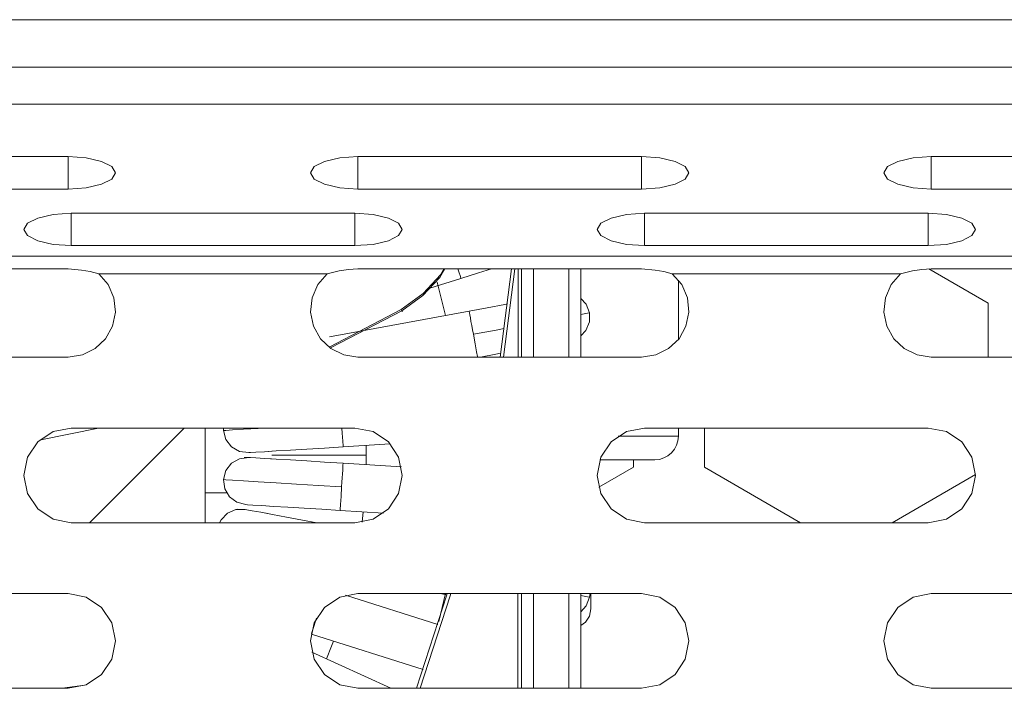
# Model space of a CAD drawing. Units: millimetres. Extents: x 54 to 594, y -420 to -54.
# Drawn here: x 253 to 258, y -213 to -210 of the extents above; entities that cross this region are included whole.
import ezdxf

# ---------------------------------------------------------------- set-up
doc = ezdxf.new("R2010")
doc.units = ezdxf.units.MM
doc.header["$MEASUREMENT"] = 0
doc.layers.add('Lag 1', color=7, linetype='Continuous', lineweight=0)

msp = doc.modelspace()

# ---------------------------------------------------------------- linework, layer by layer
at = {"layer": 'Lag 1', "color": 250, "lineweight": 18, "true_color": 0x1d1d1b}
for p, q in [((177.12, -209.9575), (286.1201, -209.9575)), ((176.995, -210.4039), (286.2448, -210.4039)), ((253.5066, -210.681), (253.5066, -210.852)), ((255.0377, -210.681), (255.0377, -210.852)), ((256.5377, -210.681), (256.5377, -210.852)), ((258.0688, -210.681), (258.0688, -210.852)), ((253.5222, -210.9803), (253.5222, -211.1512)), ((255.0222, -210.9803), (255.0222, -211.1512)), ((256.5533, -210.9803), (256.5533, -211.1512)), ((258.0533, -210.9803), (258.0533, -211.1512)), ((176.995, -211.2061), (286.2448, -211.2061)), ((253.6691, -211.3), (254.8753, -211.3)), ((255.8684, -211.2737), (255.8078, -211.7402)), ((255.8845, -211.74), (255.8848, -211.2736)), ((255.966, -211.2737), (255.966, -211.7402)), ((256.1534, -211.74), (256.1534, -211.2736)), ((256.7002, -211.3), (257.9064, -211.3)), ((255.5006, -211.5201), (255.4564, -211.3447)), ((255.0822, -212.2576), (255.0816, -212.2071)), ((255.0817, -212.3082), (255.0822, -212.2577)), ((254.3448, -212.4576), (254.2313, -212.4576)), ((255.0602, -212.6121), (255.0666, -212.5576)), ((255.4654, -213.1376), (255.5017, -212.99)), ((255.8828, -213.49), (255.8833, -212.99)), ((255.966, -212.9901), (255.966, -213.4901)), ((256.1534, -213.49), (256.1534, -212.99))]:
    msp.add_line(p, q, dxfattribs=at)
for points in [[(255.5668, -211.2737), (255.5718, -211.2896), (255.58, -211.3152), (255.5827, -211.3245)], [(255.6258, -211.4969), (255.6263, -211.4993), (255.6276, -211.5062), (255.6295, -211.5175), (255.6324, -211.5329), (255.6358, -211.5514), (255.6398, -211.5728), (255.644, -211.5958), (255.6485, -211.6197)], [(256.2631, -211.5059), (256.2512, -211.508), (256.2163, -211.5146), (256.216, -211.5146)], [(255.8114, -211.5896), (255.7686, -211.5976), (255.6484, -211.6198)], [(255.6486, -211.6198), (255.6581, -211.6709), (255.6657, -211.7127), (255.6705, -211.7378), (255.6708, -211.7402)], [(254.5383, -212.115), (254.511, -212.1166), (254.4332, -212.1214), (254.3756, -212.1251), (254.3401, -212.1272), (254.3282, -212.128)], [(254.9536, -212.115), (254.9552, -212.1415), (254.9578, -212.1841), (254.9594, -212.2095), (254.9597, -212.2145)], [(256.7325, -212.1576), (256.6896, -212.1576), (256.5676, -212.1576), (256.4136, -212.1576)], [(254.5822, -212.2576), (254.5917, -212.2576), (254.6203, -212.2576), (254.6663, -212.2576), (254.7288, -212.2576), (254.8044, -212.2576), (254.891, -212.2576), (254.9846, -212.2576), (255.0822, -212.2576)], [(254.9597, -212.3007), (254.9594, -212.3031), (254.9591, -212.3103), (254.9583, -212.3219), (254.9575, -212.3373), (254.9562, -212.3563), (254.9549, -212.3777), (254.9536, -212.4013), (254.952, -212.4256)], [(254.952, -212.4255), (254.8303, -212.4181), (254.7134, -212.4109), (254.6054, -212.4043), (254.511, -212.3985), (254.4335, -212.3937), (254.3758, -212.3903), (254.34, -212.3882), (254.3281, -212.3874)], [(254.952, -212.4255), (254.9489, -212.4774), (254.9462, -212.5197), (254.9446, -212.5453), (254.9444, -212.5504)], [(255.5292, -212.9901), (255.5257, -213.0014), (255.3678, -213.4901)], [(256.2631, -213.0094), (256.2512, -213.0072), (256.2163, -213.0006), (256.216, -213.0006)], [(254.8191, -213.1188), (254.8154, -213.1302), (254.8032, -213.1688), (254.795, -213.1947), (254.7924, -213.2037)], [(254.8727, -213.335), (254.8989, -213.2678), (254.9089, -213.2405)]]:
    msp.add_lwpolyline(points, dxfattribs=at)
for points in [[(286.1199, -210.2076), (286.1199, -210.2076), (177.1201, -210.2076), (177.1201, -210.2076)], [(252.0067, -210.681), (252.0067, -210.681), (253.5066, -210.681), (253.5066, -210.681)], [(255.0377, -210.681), (255.0377, -210.681), (256.5377, -210.681), (256.5377, -210.681)], [(258.0688, -210.681), (258.0688, -210.681), (259.5687, -210.681), (259.5687, -210.681)], [(252.0067, -210.8522), (252.0067, -210.8522), (253.5066, -210.8522), (253.5066, -210.8522)], [(255.0377, -210.8522), (255.0377, -210.8522), (256.5377, -210.8522), (256.5377, -210.8522)], [(258.0688, -210.8522), (258.0688, -210.8522), (259.5687, -210.8522), (259.5687, -210.8522)], [(253.5222, -210.9802), (253.5222, -210.9802), (255.0221, -210.9802), (255.0221, -210.9802)], [(256.5533, -210.9802), (256.5533, -210.9802), (258.0532, -210.9802), (258.0532, -210.9802)], [(253.5222, -211.1514), (253.5222, -211.1514), (255.0221, -211.1514), (255.0221, -211.1514)], [(256.5533, -211.1514), (256.5533, -211.1514), (258.0532, -211.1514), (258.0532, -211.1514)], [(253.5066, -211.2736), (253.5066, -211.2736), (252.0067, -211.2736), (252.0067, -211.2736)], [(256.5377, -211.2736), (256.5377, -211.2736), (255.0377, -211.2736), (255.0377, -211.2736)], [(255.7894, -211.7401), (255.7894, -211.7401), (255.85, -211.2736), (255.85, -211.2736)], [(255.9034, -211.7401), (255.9034, -211.7401), (255.9034, -211.2736), (255.9034, -211.2736)], [(256.2159, -211.2736), (256.2159, -211.2736), (256.2159, -211.7401), (256.2159, -211.7401)], [(258.3699, -211.4557), (258.3699, -211.4557), (258.0561, -211.2744), (258.0561, -211.2744)], [(259.5687, -211.2736), (259.5687, -211.2736), (258.0688, -211.2736), (258.0688, -211.2736)], [(255.4174, -211.3766), (255.4174, -211.3766), (255.5828, -211.3244), (255.5828, -211.3244)], [(256.7324, -211.647), (256.7324, -211.647), (256.7324, -211.3332), (256.7324, -211.3332)], [(258.3699, -211.7401), (258.3699, -211.7401), (258.3699, -211.4557), (258.3699, -211.4557)], [(254.8882, -211.6335), (254.8882, -211.6335), (255.6259, -211.4969), (255.6259, -211.4969)], [(254.8901, -211.6856), (254.8901, -211.6856), (255.2674, -211.4893), (255.2674, -211.4893)], [(255.2711, -211.4956), (255.2711, -211.4956), (254.8964, -211.6901), (254.8964, -211.6901)], [(256.2631, -211.5058), (256.2631, -211.5058), (256.2631, -211.5058), (256.2631, -211.5058)], [(252.0067, -211.7401), (252.0067, -211.7401), (253.5066, -211.7401), (253.5066, -211.7401)], [(255.0377, -211.7401), (255.0377, -211.7401), (256.5377, -211.7401), (256.5377, -211.7401)], [(258.0688, -211.7401), (258.0688, -211.7401), (259.5687, -211.7401), (259.5687, -211.7401)], [(253.6674, -212.115), (253.6674, -212.115), (253.3621, -212.1777), (253.3621, -212.1777)], [(253.5222, -212.115), (253.5222, -212.115), (255.0221, -212.115), (255.0221, -212.115)], [(254.1196, -212.115), (254.1196, -212.115), (253.6198, -212.6151), (253.6198, -212.6151)], [(254.1196, -212.115), (254.1196, -212.115), (253.6198, -212.6151), (253.6198, -212.6151)], [(254.2313, -212.6151), (254.2313, -212.6151), (254.2313, -212.115), (254.2313, -212.115)], [(254.2313, -212.115), (254.2313, -212.115), (254.2313, -212.6151), (254.2313, -212.6151)], [(254.3281, -212.128), (254.3281, -212.128), (254.3281, -212.115), (254.3281, -212.115)], [(256.5533, -212.115), (256.5533, -212.115), (258.0532, -212.115), (258.0532, -212.115)], [(256.7324, -212.1576), (256.7324, -212.1576), (256.7324, -212.115), (256.7324, -212.115)], [(256.87, -212.115), (256.87, -212.115), (256.87, -212.3219), (256.87, -212.3219)], [(254.9597, -212.2145), (254.9597, -212.2145), (255.2092, -212.1992), (255.2092, -212.1992)], [(254.4369, -212.2711), (254.4369, -212.2711), (254.4607, -212.2703), (254.4607, -212.2703)], [(254.4369, -212.2711), (254.4369, -212.2711), (254.4369, -212.2711), (254.4369, -212.2711)], [(254.9597, -212.3008), (254.9597, -212.3008), (255.2679, -212.3195), (255.2679, -212.3195)], [(256.4951, -212.3219), (256.4951, -212.3219), (256.4951, -212.2828), (256.4951, -212.2828)], [(256.3112, -212.4278), (256.3112, -212.4278), (256.4951, -212.3219), (256.4951, -212.3219)], [(256.87, -212.3219), (256.87, -212.3219), (257.378, -212.6151), (257.378, -212.6151)], [(257.8622, -212.6151), (257.8622, -212.6151), (258.3032, -212.3603), (258.3032, -212.3603)], [(254.4033, -212.5437), (254.4033, -212.5437), (254.4422, -212.5447), (254.4422, -212.5447)], [(254.4033, -212.5437), (254.4033, -212.5437), (254.4033, -212.5437), (254.4033, -212.5437)], [(254.9443, -212.5503), (254.9443, -212.5503), (255.1732, -212.5643), (255.1732, -212.5643)], [(253.5222, -212.6151), (253.5222, -212.6151), (255.0221, -212.6151), (255.0221, -212.6151)], [(256.5533, -212.6151), (256.5533, -212.6151), (258.0532, -212.6151), (258.0532, -212.6151)], [(252.0067, -212.99), (252.0067, -212.99), (253.5066, -212.99), (253.5066, -212.99)], [(254.9729, -212.9987), (254.9729, -212.9987), (255.4608, -213.1525), (255.4608, -213.1525)], [(255.0377, -212.99), (255.0377, -212.99), (256.5377, -212.99), (256.5377, -212.99)], [(255.473, -212.99), (255.473, -212.99), (255.5082, -212.9966), (255.5082, -212.9966)], [(255.9034, -213.4901), (255.9034, -213.4901), (255.9034, -212.99), (255.9034, -212.99)], [(256.2159, -212.99), (256.2159, -212.99), (256.2159, -213.4901), (256.2159, -213.4901)], [(256.2631, -213.0095), (256.2631, -213.0095), (256.2631, -213.0095), (256.2631, -213.0095)], [(258.0688, -212.99), (258.0688, -212.99), (259.5687, -212.99), (259.5687, -212.99)], [(254.7922, -213.2038), (254.7922, -213.2038), (255.383, -213.39), (255.383, -213.39)], [(254.7948, -213.2996), (254.7948, -213.2996), (255.2129, -213.4901), (255.2129, -213.4901)], [(252.0067, -213.4901), (252.0067, -213.4901), (253.5066, -213.4901), (253.5066, -213.4901)], [(253.4756, -213.4901), (253.4756, -213.4901), (253.5804, -213.4753), (253.5804, -213.4753)], [(255.0377, -213.4901), (255.0377, -213.4901), (256.5377, -213.4901), (256.5377, -213.4901)], [(258.0688, -213.4901), (258.0688, -213.4901), (259.5687, -213.4901), (259.5687, -213.4901)]]:
    msp.add_open_spline(points, degree=3, dxfattribs=at)
for points, knots in [([(253.5066, -210.8522), (253.5066, -210.8522), (253.6024, -210.8456), (253.6024, -210.8456), (253.6024, -210.8456), (253.6833, -210.827), (253.6833, -210.827), (253.6833, -210.827), (253.7376, -210.7993), (253.7376, -210.7993), (253.7376, -210.7993), (253.7566, -210.7667), (253.7566, -210.7667), (253.7566, -210.7667), (253.7376, -210.7339), (253.7376, -210.7339), (253.7376, -210.7339), (253.6833, -210.7061), (253.6833, -210.7061), (253.6833, -210.7061), (253.6024, -210.6876), (253.6024, -210.6876), (253.6024, -210.6876), (253.5066, -210.681), (253.5066, -210.681)], [0, 0, 0, 0, 1, 1, 1, 2, 2, 2, 3, 3, 3, 4, 4, 4, 5, 5, 5, 6, 6, 6, 7, 7, 7, 8, 8, 8, 8]), ([(255.0377, -210.681), (255.0377, -210.681), (254.942, -210.6876), (254.942, -210.6876), (254.942, -210.6876), (254.861, -210.7061), (254.861, -210.7061), (254.861, -210.7061), (254.8068, -210.7339), (254.8068, -210.7339), (254.8068, -210.7339), (254.7877, -210.7667), (254.7877, -210.7667), (254.7877, -210.7667), (254.8068, -210.7993), (254.8068, -210.7993), (254.8068, -210.7993), (254.861, -210.827), (254.861, -210.827), (254.861, -210.827), (254.942, -210.8456), (254.942, -210.8456), (254.942, -210.8456), (255.0377, -210.8522), (255.0377, -210.8522)], [0, 0, 0, 0, 1, 1, 1, 2, 2, 2, 3, 3, 3, 4, 4, 4, 5, 5, 5, 6, 6, 6, 7, 7, 7, 8, 8, 8, 8]), ([(256.5377, -210.8522), (256.5377, -210.8522), (256.6334, -210.8456), (256.6334, -210.8456), (256.6334, -210.8456), (256.7144, -210.827), (256.7144, -210.827), (256.7144, -210.827), (256.7686, -210.7993), (256.7686, -210.7993), (256.7686, -210.7993), (256.7877, -210.7667), (256.7877, -210.7667), (256.7877, -210.7667), (256.7686, -210.7339), (256.7686, -210.7339), (256.7686, -210.7339), (256.7144, -210.7061), (256.7144, -210.7061), (256.7144, -210.7061), (256.6334, -210.6876), (256.6334, -210.6876), (256.6334, -210.6876), (256.5377, -210.681), (256.5377, -210.681)], [0, 0, 0, 0, 1, 1, 1, 2, 2, 2, 3, 3, 3, 4, 4, 4, 5, 5, 5, 6, 6, 6, 7, 7, 7, 8, 8, 8, 8]), ([(258.0688, -210.681), (258.0688, -210.681), (257.973, -210.6876), (257.973, -210.6876), (257.973, -210.6876), (257.892, -210.7061), (257.892, -210.7061), (257.892, -210.7061), (257.8378, -210.7339), (257.8378, -210.7339), (257.8378, -210.7339), (257.8188, -210.7667), (257.8188, -210.7667), (257.8188, -210.7667), (257.8378, -210.7993), (257.8378, -210.7993), (257.8378, -210.7993), (257.892, -210.827), (257.892, -210.827), (257.892, -210.827), (257.973, -210.8456), (257.973, -210.8456), (257.973, -210.8456), (258.0688, -210.8522), (258.0688, -210.8522)], [0, 0, 0, 0, 1, 1, 1, 2, 2, 2, 3, 3, 3, 4, 4, 4, 5, 5, 5, 6, 6, 6, 7, 7, 7, 8, 8, 8, 8]), ([(253.5222, -210.9802), (253.5222, -210.9802), (253.4264, -210.9868), (253.4264, -210.9868), (253.4264, -210.9868), (253.3455, -211.0054), (253.3455, -211.0054), (253.3455, -211.0054), (253.2912, -211.0331), (253.2912, -211.0331), (253.2912, -211.0331), (253.2722, -211.066), (253.2722, -211.066), (253.2722, -211.066), (253.2912, -211.0985), (253.2912, -211.0985), (253.2912, -211.0985), (253.3455, -211.1263), (253.3455, -211.1263), (253.3455, -211.1263), (253.4264, -211.1448), (253.4264, -211.1448), (253.4264, -211.1448), (253.5222, -211.1514), (253.5222, -211.1514)], [0, 0, 0, 0, 1, 1, 1, 2, 2, 2, 3, 3, 3, 4, 4, 4, 5, 5, 5, 6, 6, 6, 7, 7, 7, 8, 8, 8, 8]), ([(255.0221, -211.1514), (255.0221, -211.1514), (255.1179, -211.1448), (255.1179, -211.1448), (255.1179, -211.1448), (255.1989, -211.1263), (255.1989, -211.1263), (255.1989, -211.1263), (255.2531, -211.0985), (255.2531, -211.0985), (255.2531, -211.0985), (255.2721, -211.066), (255.2721, -211.066), (255.2721, -211.066), (255.2531, -211.0331), (255.2531, -211.0331), (255.2531, -211.0331), (255.1989, -211.0054), (255.1989, -211.0054), (255.1989, -211.0054), (255.1179, -210.9868), (255.1179, -210.9868), (255.1179, -210.9868), (255.0221, -210.9802), (255.0221, -210.9802)], [0, 0, 0, 0, 1, 1, 1, 2, 2, 2, 3, 3, 3, 4, 4, 4, 5, 5, 5, 6, 6, 6, 7, 7, 7, 8, 8, 8, 8]), ([(256.5533, -210.9802), (256.5533, -210.9802), (256.4575, -210.9868), (256.4575, -210.9868), (256.4575, -210.9868), (256.3765, -211.0054), (256.3765, -211.0054), (256.3765, -211.0054), (256.3223, -211.0331), (256.3223, -211.0331), (256.3223, -211.0331), (256.3032, -211.066), (256.3032, -211.066), (256.3032, -211.066), (256.3223, -211.0985), (256.3223, -211.0985), (256.3223, -211.0985), (256.3765, -211.1263), (256.3765, -211.1263), (256.3765, -211.1263), (256.4575, -211.1448), (256.4575, -211.1448), (256.4575, -211.1448), (256.5533, -211.1514), (256.5533, -211.1514)], [0, 0, 0, 0, 1, 1, 1, 2, 2, 2, 3, 3, 3, 4, 4, 4, 5, 5, 5, 6, 6, 6, 7, 7, 7, 8, 8, 8, 8]), ([(258.0532, -211.1514), (258.0532, -211.1514), (258.149, -211.1448), (258.149, -211.1448), (258.149, -211.1448), (258.2299, -211.1263), (258.2299, -211.1263), (258.2299, -211.1263), (258.2842, -211.0985), (258.2842, -211.0985), (258.2842, -211.0985), (258.3032, -211.066), (258.3032, -211.066), (258.3032, -211.066), (258.2842, -211.0331), (258.2842, -211.0331), (258.2842, -211.0331), (258.2299, -211.0054), (258.2299, -211.0054), (258.2299, -211.0054), (258.149, -210.9868), (258.149, -210.9868), (258.149, -210.9868), (258.0532, -210.9802), (258.0532, -210.9802)], [0, 0, 0, 0, 1, 1, 1, 2, 2, 2, 3, 3, 3, 4, 4, 4, 5, 5, 5, 6, 6, 6, 7, 7, 7, 8, 8, 8, 8]), ([(253.669, -211.3001), (253.669, -211.3001), (253.6235, -211.2885), (253.6235, -211.2885), (253.6235, -211.2885), (253.5775, -211.2813), (253.5775, -211.2813), (253.5775, -211.2813), (253.5066, -211.2736), (253.5066, -211.2736)], [0, 0, 0, 0, 1, 1, 1, 2, 2, 2, 3, 3, 3, 3]), ([(253.5066, -211.7401), (253.5066, -211.7401), (253.5815, -211.7285), (253.5815, -211.7285), (253.5815, -211.7285), (253.6495, -211.6951), (253.6495, -211.6951), (253.6495, -211.6951), (253.7045, -211.643), (253.7045, -211.643), (253.7045, -211.643), (253.7413, -211.5766), (253.7413, -211.5766), (253.7413, -211.5766), (253.7563, -211.5025), (253.7563, -211.5025), (253.7563, -211.5025), (253.7487, -211.4271), (253.7487, -211.4271), (253.7487, -211.4271), (253.7185, -211.3575), (253.7185, -211.3575), (253.7185, -211.3575), (253.669, -211.3001), (253.669, -211.3001)], [0, 0, 0, 0, 1, 1, 1, 2, 2, 2, 3, 3, 3, 4, 4, 4, 5, 5, 5, 6, 6, 6, 7, 7, 7, 8, 8, 8, 8]), ([(254.8753, -211.3001), (254.8753, -211.3001), (254.8258, -211.3575), (254.8258, -211.3575), (254.8258, -211.3575), (254.7959, -211.4271), (254.7959, -211.4271), (254.7959, -211.4271), (254.788, -211.5025), (254.788, -211.5025), (254.788, -211.5025), (254.8033, -211.5766), (254.8033, -211.5766), (254.8033, -211.5766), (254.8398, -211.643), (254.8398, -211.643), (254.8398, -211.643), (254.8949, -211.6951), (254.8949, -211.6951), (254.8949, -211.6951), (254.9628, -211.7285), (254.9628, -211.7285), (254.9628, -211.7285), (255.0377, -211.7401), (255.0377, -211.7401)], [0, 0, 0, 0, 1, 1, 1, 2, 2, 2, 3, 3, 3, 4, 4, 4, 5, 5, 5, 6, 6, 6, 7, 7, 7, 8, 8, 8, 8]), ([(255.0377, -211.2736), (255.0377, -211.2736), (254.9877, -211.2771), (254.9877, -211.2771), (254.9877, -211.2771), (254.9383, -211.285), (254.9383, -211.285), (254.9383, -211.285), (254.8753, -211.3001), (254.8753, -211.3001)], [0, 0, 0, 0, 1, 1, 1, 2, 2, 2, 3, 3, 3, 3]), ([(255.4947, -211.2736), (255.4947, -211.2736), (255.4764, -211.3043), (255.4764, -211.3043), (255.4764, -211.3043), (255.3833, -211.4038), (255.3833, -211.4038), (255.3833, -211.4038), (255.2674, -211.4893), (255.2674, -211.4893)], [0, 0, 0, 0, 1, 1, 1, 2, 2, 2, 3, 3, 3, 3]), ([(255.2711, -211.4956), (255.2711, -211.4956), (255.3819, -211.4144), (255.3819, -211.4144), (255.3819, -211.4144), (255.4711, -211.3194), (255.4711, -211.3194), (255.4711, -211.3194), (255.4984, -211.2736), (255.4984, -211.2736)], [0, 0, 0, 0, 1, 1, 1, 2, 2, 2, 3, 3, 3, 3]), ([(255.5828, -211.3244), (255.5828, -211.3244), (255.6759, -211.2951), (255.6759, -211.2951), (255.6759, -211.2951), (255.7434, -211.2736), (255.7434, -211.2736)], [0, 0, 0, 0, 1, 1, 1, 2, 2, 2, 2]), ([(256.7001, -211.3001), (256.7001, -211.3001), (256.6546, -211.2885), (256.6546, -211.2885), (256.6546, -211.2885), (256.6086, -211.2813), (256.6086, -211.2813), (256.6086, -211.2813), (256.5377, -211.2736), (256.5377, -211.2736)], [0, 0, 0, 0, 1, 1, 1, 2, 2, 2, 3, 3, 3, 3]), ([(256.5377, -211.7401), (256.5377, -211.7401), (256.6125, -211.7285), (256.6125, -211.7285), (256.6125, -211.7285), (256.6805, -211.6951), (256.6805, -211.6951), (256.6805, -211.6951), (256.7356, -211.643), (256.7356, -211.643), (256.7356, -211.643), (256.7723, -211.5766), (256.7723, -211.5766), (256.7723, -211.5766), (256.7874, -211.5025), (256.7874, -211.5025), (256.7874, -211.5025), (256.7797, -211.4271), (256.7797, -211.4271), (256.7797, -211.4271), (256.7496, -211.3575), (256.7496, -211.3575), (256.7496, -211.3575), (256.7001, -211.3001), (256.7001, -211.3001)], [0, 0, 0, 0, 1, 1, 1, 2, 2, 2, 3, 3, 3, 4, 4, 4, 5, 5, 5, 6, 6, 6, 7, 7, 7, 8, 8, 8, 8]), ([(257.9063, -211.3001), (257.9063, -211.3001), (257.8569, -211.3575), (257.8569, -211.3575), (257.8569, -211.3575), (257.827, -211.4271), (257.827, -211.4271), (257.827, -211.4271), (257.819, -211.5025), (257.819, -211.5025), (257.819, -211.5025), (257.8344, -211.5766), (257.8344, -211.5766), (257.8344, -211.5766), (257.8709, -211.643), (257.8709, -211.643), (257.8709, -211.643), (257.9259, -211.6951), (257.9259, -211.6951), (257.9259, -211.6951), (257.9939, -211.7285), (257.9939, -211.7285), (257.9939, -211.7285), (258.0688, -211.7401), (258.0688, -211.7401)], [0, 0, 0, 0, 1, 1, 1, 2, 2, 2, 3, 3, 3, 4, 4, 4, 5, 5, 5, 6, 6, 6, 7, 7, 7, 8, 8, 8, 8]), ([(258.0688, -211.2736), (258.0688, -211.2736), (258.0188, -211.2771), (258.0188, -211.2771), (258.0188, -211.2771), (257.9693, -211.285), (257.9693, -211.285), (257.9693, -211.285), (257.9063, -211.3001), (257.9063, -211.3001)], [0, 0, 0, 0, 1, 1, 1, 2, 2, 2, 3, 3, 3, 3]), ([(255.8286, -211.4594), (255.8286, -211.4594), (255.814, -211.462), (255.814, -211.462), (255.814, -211.462), (255.7217, -211.4792), (255.7217, -211.4792), (255.7217, -211.4792), (255.6259, -211.4969), (255.6259, -211.4969)], [0, 0, 0, 0, 1, 1, 1, 2, 2, 2, 3, 3, 3, 3]), ([(256.2165, -211.4298), (256.2165, -211.4298), (256.245, -211.4607), (256.245, -211.4607), (256.245, -211.4607), (256.263, -211.506), (256.263, -211.506)], [0, 0, 0, 0, 1, 1, 1, 2, 2, 2, 2]), ([(256.2165, -211.4298), (256.2165, -211.4298), (256.245, -211.4607), (256.245, -211.4607), (256.245, -211.4607), (256.263, -211.506), (256.263, -211.506)], [0, 0, 0, 0, 1, 1, 1, 2, 2, 2, 2]), ([(255.2674, -211.4893), (255.2674, -211.4893), (255.2708, -211.4951), (255.2708, -211.4951), (255.2708, -211.4951), (255.2721, -211.4972), (255.2721, -211.4972), (255.2721, -211.4972), (255.2729, -211.4985), (255.2729, -211.4985), (255.2729, -211.4985), (255.2732, -211.4991), (255.2732, -211.4991), (255.2732, -211.4991), (255.2729, -211.4985), (255.2729, -211.4985), (255.2729, -211.4985), (255.2711, -211.4956), (255.2711, -211.4956)], [0, 0, 0, 0, 1, 1, 1, 2, 2, 2, 3, 3, 3, 4, 4, 4, 5, 5, 5, 6, 6, 6, 6]), ([(256.263, -211.506), (256.263, -211.506), (256.2625, -211.5546), (256.2625, -211.5546), (256.2625, -211.5546), (256.2432, -211.5996), (256.2432, -211.5996), (256.2432, -211.5996), (256.2172, -211.6271), (256.2172, -211.6271)], [0, 0, 0, 0, 1, 1, 1, 2, 2, 2, 3, 3, 3, 3]), ([(256.263, -211.506), (256.263, -211.506), (256.2625, -211.5546), (256.2625, -211.5546), (256.2625, -211.5546), (256.2432, -211.5996), (256.2432, -211.5996), (256.2432, -211.5996), (256.2172, -211.6271), (256.2172, -211.6271)], [0, 0, 0, 0, 1, 1, 1, 2, 2, 2, 3, 3, 3, 3]), ([(255.6857, -211.7401), (255.6857, -211.7401), (255.7672, -211.725), (255.7672, -211.725), (255.7672, -211.725), (255.7923, -211.7203), (255.7923, -211.7203)], [0, 0, 0, 0, 1, 1, 1, 2, 2, 2, 2]), ([(253.5222, -212.115), (253.5222, -212.115), (253.4264, -212.1341), (253.4264, -212.1341), (253.4264, -212.1341), (253.3455, -212.1883), (253.3455, -212.1883), (253.3455, -212.1883), (253.2912, -212.2693), (253.2912, -212.2693), (253.2912, -212.2693), (253.2722, -212.365), (253.2722, -212.365), (253.2722, -212.365), (253.2912, -212.4608), (253.2912, -212.4608), (253.2912, -212.4608), (253.3455, -212.5418), (253.3455, -212.5418), (253.3455, -212.5418), (253.4264, -212.596), (253.4264, -212.596), (253.4264, -212.596), (253.5222, -212.6151), (253.5222, -212.6151)], [0, 0, 0, 0, 1, 1, 1, 2, 2, 2, 3, 3, 3, 4, 4, 4, 5, 5, 5, 6, 6, 6, 7, 7, 7, 8, 8, 8, 8]), ([(254.4607, -212.2449), (254.4607, -212.2449), (254.4123, -212.2386), (254.4123, -212.2386), (254.4123, -212.2386), (254.3702, -212.214), (254.3702, -212.214), (254.3702, -212.214), (254.3405, -212.1751), (254.3405, -212.1751), (254.3405, -212.1751), (254.3281, -212.128), (254.3281, -212.128)], [0, 0, 0, 0, 1, 1, 1, 2, 2, 2, 3, 3, 3, 4, 4, 4, 4]), ([(255.0221, -212.6151), (255.0221, -212.6151), (255.1179, -212.596), (255.1179, -212.596), (255.1179, -212.596), (255.1989, -212.5418), (255.1989, -212.5418), (255.1989, -212.5418), (255.2531, -212.4608), (255.2531, -212.4608), (255.2531, -212.4608), (255.2721, -212.365), (255.2721, -212.365), (255.2721, -212.365), (255.2531, -212.2693), (255.2531, -212.2693), (255.2531, -212.2693), (255.1989, -212.1883), (255.1989, -212.1883), (255.1989, -212.1883), (255.1179, -212.1341), (255.1179, -212.1341), (255.1179, -212.1341), (255.0221, -212.115), (255.0221, -212.115)], [0, 0, 0, 0, 1, 1, 1, 2, 2, 2, 3, 3, 3, 4, 4, 4, 5, 5, 5, 6, 6, 6, 7, 7, 7, 8, 8, 8, 8]), ([(256.5533, -212.115), (256.5533, -212.115), (256.4575, -212.1341), (256.4575, -212.1341), (256.4575, -212.1341), (256.3765, -212.1883), (256.3765, -212.1883), (256.3765, -212.1883), (256.3223, -212.2693), (256.3223, -212.2693), (256.3223, -212.2693), (256.3032, -212.365), (256.3032, -212.365), (256.3032, -212.365), (256.3223, -212.4608), (256.3223, -212.4608), (256.3223, -212.4608), (256.3765, -212.5418), (256.3765, -212.5418), (256.3765, -212.5418), (256.4575, -212.596), (256.4575, -212.596), (256.4575, -212.596), (256.5533, -212.6151), (256.5533, -212.6151)], [0, 0, 0, 0, 1, 1, 1, 2, 2, 2, 3, 3, 3, 4, 4, 4, 5, 5, 5, 6, 6, 6, 7, 7, 7, 8, 8, 8, 8]), ([(258.0532, -212.6151), (258.0532, -212.6151), (258.149, -212.596), (258.149, -212.596), (258.149, -212.596), (258.2299, -212.5418), (258.2299, -212.5418), (258.2299, -212.5418), (258.2842, -212.4608), (258.2842, -212.4608), (258.2842, -212.4608), (258.3032, -212.365), (258.3032, -212.365), (258.3032, -212.365), (258.2842, -212.2693), (258.2842, -212.2693), (258.2842, -212.2693), (258.2299, -212.1883), (258.2299, -212.1883), (258.2299, -212.1883), (258.149, -212.1341), (258.149, -212.1341), (258.149, -212.1341), (258.0532, -212.115), (258.0532, -212.115)], [0, 0, 0, 0, 1, 1, 1, 2, 2, 2, 3, 3, 3, 4, 4, 4, 5, 5, 5, 6, 6, 6, 7, 7, 7, 8, 8, 8, 8]), ([(256.6075, -212.2828), (256.6075, -212.2828), (256.6318, -212.2804), (256.6318, -212.2804), (256.6318, -212.2804), (256.6554, -212.2732), (256.6554, -212.2732), (256.6554, -212.2732), (256.6768, -212.2616), (256.6768, -212.2616), (256.6768, -212.2616), (256.6959, -212.246), (256.6959, -212.246), (256.6959, -212.246), (256.7115, -212.2272), (256.7115, -212.2272), (256.7115, -212.2272), (256.7229, -212.2055), (256.7229, -212.2055), (256.7229, -212.2055), (256.73, -212.182), (256.73, -212.182), (256.73, -212.182), (256.7324, -212.1576), (256.7324, -212.1576)], [0, 0, 0, 0, 1, 1, 1, 2, 2, 2, 3, 3, 3, 4, 4, 4, 5, 5, 5, 6, 6, 6, 7, 7, 7, 8, 8, 8, 8]), ([(254.4607, -212.2449), (254.4607, -212.2449), (254.4702, -212.2444), (254.4702, -212.2444), (254.4702, -212.2444), (254.4985, -212.2428), (254.4985, -212.2428), (254.4985, -212.2428), (254.5448, -212.2399), (254.5448, -212.2399), (254.5448, -212.2399), (254.6067, -212.2362), (254.6067, -212.2362), (254.6067, -212.2362), (254.6824, -212.2314), (254.6824, -212.2314), (254.6824, -212.2314), (254.7686, -212.2262), (254.7686, -212.2262), (254.7686, -212.2262), (254.8623, -212.2206), (254.8623, -212.2206), (254.8623, -212.2206), (254.9597, -212.2145), (254.9597, -212.2145)], [0, 0, 0, 0, 1, 1, 1, 2, 2, 2, 3, 3, 3, 4, 4, 4, 5, 5, 5, 6, 6, 6, 7, 7, 7, 8, 8, 8, 8]), ([(254.4607, -212.2449), (254.4607, -212.2449), (254.4702, -212.2444), (254.4702, -212.2444), (254.4702, -212.2444), (254.4985, -212.2428), (254.4985, -212.2428), (254.4985, -212.2428), (254.5448, -212.2399), (254.5448, -212.2399), (254.5448, -212.2399), (254.5821, -212.2375), (254.5821, -212.2375)], [0, 0, 0, 0, 1, 1, 1, 2, 2, 2, 3, 3, 3, 4, 4, 4, 4]), ([(254.3281, -212.3873), (254.3281, -212.3873), (254.3405, -212.3402), (254.3405, -212.3402), (254.3405, -212.3402), (254.3702, -212.3013), (254.3702, -212.3013), (254.3702, -212.3013), (254.4123, -212.277), (254.4123, -212.277), (254.4123, -212.277), (254.4607, -212.2703), (254.4607, -212.2703)], [0, 0, 0, 0, 1, 1, 1, 2, 2, 2, 3, 3, 3, 4, 4, 4, 4]), ([(254.9597, -212.3008), (254.9597, -212.3008), (254.8623, -212.2949), (254.8623, -212.2949), (254.8623, -212.2949), (254.7686, -212.2891), (254.7686, -212.2891), (254.7686, -212.2891), (254.6824, -212.2838), (254.6824, -212.2838), (254.6824, -212.2838), (254.6067, -212.2791), (254.6067, -212.2791), (254.6067, -212.2791), (254.5448, -212.2754), (254.5448, -212.2754), (254.5448, -212.2754), (254.4985, -212.2724), (254.4985, -212.2724), (254.4985, -212.2724), (254.4702, -212.2709), (254.4702, -212.2709), (254.4702, -212.2709), (254.4607, -212.2703), (254.4607, -212.2703)], [0, 0, 0, 0, 1, 1, 1, 2, 2, 2, 3, 3, 3, 4, 4, 4, 5, 5, 5, 6, 6, 6, 7, 7, 7, 8, 8, 8, 8]), ([(254.5821, -212.2777), (254.5821, -212.2777), (254.5448, -212.2754), (254.5448, -212.2754), (254.5448, -212.2754), (254.4985, -212.2724), (254.4985, -212.2724), (254.4985, -212.2724), (254.4702, -212.2709), (254.4702, -212.2709), (254.4702, -212.2709), (254.4607, -212.2703), (254.4607, -212.2703)], [0, 0, 0, 0, 1, 1, 1, 2, 2, 2, 3, 3, 3, 4, 4, 4, 4]), ([(256.3173, -212.2828), (256.3173, -212.2828), (256.3374, -212.2828), (256.3374, -212.2828), (256.3374, -212.2828), (256.4792, -212.2828), (256.4792, -212.2828), (256.4792, -212.2828), (256.5742, -212.2828), (256.5742, -212.2828), (256.5742, -212.2828), (256.6075, -212.2828), (256.6075, -212.2828)], [0, 0, 0, 0, 1, 1, 1, 2, 2, 2, 3, 3, 3, 4, 4, 4, 4]), ([(254.4453, -212.5198), (254.4453, -212.5198), (254.3982, -212.5074), (254.3982, -212.5074), (254.3982, -212.5074), (254.3593, -212.4778), (254.3593, -212.4778), (254.3593, -212.4778), (254.3347, -212.4357), (254.3347, -212.4357), (254.3347, -212.4357), (254.3281, -212.3873), (254.3281, -212.3873)], [0, 0, 0, 0, 1, 1, 1, 2, 2, 2, 3, 3, 3, 4, 4, 4, 4]), ([(254.3062, -212.6151), (254.3062, -212.6151), (254.3146, -212.5995), (254.3146, -212.5995), (254.3146, -212.5995), (254.3488, -212.5646), (254.3488, -212.5646), (254.3488, -212.5646), (254.3935, -212.5455), (254.3935, -212.5455), (254.3935, -212.5455), (254.4422, -212.5447), (254.4422, -212.5447)], [0, 0, 0, 0, 1, 1, 1, 2, 2, 2, 3, 3, 3, 4, 4, 4, 4]), ([(254.8216, -212.6151), (254.8216, -212.6151), (254.7459, -212.6011), (254.7459, -212.6011), (254.7459, -212.6011), (254.6607, -212.5852), (254.6607, -212.5852), (254.6607, -212.5852), (254.5864, -212.5714), (254.5864, -212.5714), (254.5864, -212.5714), (254.5252, -212.56), (254.5252, -212.56), (254.5252, -212.56), (254.4797, -212.5518), (254.4797, -212.5518), (254.4797, -212.5518), (254.4517, -212.5466), (254.4517, -212.5466), (254.4517, -212.5466), (254.4422, -212.5447), (254.4422, -212.5447)], [0, 0, 0, 0, 1, 1, 1, 2, 2, 2, 3, 3, 3, 4, 4, 4, 5, 5, 5, 6, 6, 6, 7, 7, 7, 7]), ([(254.562, -212.5669), (254.562, -212.5669), (254.5252, -212.56), (254.5252, -212.56), (254.5252, -212.56), (254.4797, -212.5518), (254.4797, -212.5518), (254.4797, -212.5518), (254.4517, -212.5466), (254.4517, -212.5466), (254.4517, -212.5466), (254.4422, -212.5447), (254.4422, -212.5447)], [0, 0, 0, 0, 1, 1, 1, 2, 2, 2, 3, 3, 3, 4, 4, 4, 4]), ([(254.4453, -212.5198), (254.4453, -212.5198), (254.4549, -212.5204), (254.4549, -212.5204), (254.4549, -212.5204), (254.4834, -212.5222), (254.4834, -212.5222), (254.4834, -212.5222), (254.5295, -212.5249), (254.5295, -212.5249), (254.5295, -212.5249), (254.5916, -212.5288), (254.5916, -212.5288), (254.5916, -212.5288), (254.667, -212.5333), (254.667, -212.5333), (254.667, -212.5333), (254.7533, -212.5386), (254.7533, -212.5386), (254.7533, -212.5386), (254.847, -212.5444), (254.847, -212.5444), (254.847, -212.5444), (254.9443, -212.5503), (254.9443, -212.5503)], [0, 0, 0, 0, 1, 1, 1, 2, 2, 2, 3, 3, 3, 4, 4, 4, 5, 5, 5, 6, 6, 6, 7, 7, 7, 8, 8, 8, 8]), ([(253.5066, -213.4901), (253.5066, -213.4901), (253.6024, -213.471), (253.6024, -213.471), (253.6024, -213.471), (253.6833, -213.4168), (253.6833, -213.4168), (253.6833, -213.4168), (253.7376, -213.3358), (253.7376, -213.3358), (253.7376, -213.3358), (253.7566, -213.24), (253.7566, -213.24), (253.7566, -213.24), (253.7376, -213.1445), (253.7376, -213.1445), (253.7376, -213.1445), (253.6833, -213.0633), (253.6833, -213.0633), (253.6833, -213.0633), (253.6024, -213.009), (253.6024, -213.009), (253.6024, -213.009), (253.5066, -212.99), (253.5066, -212.99)], [0, 0, 0, 0, 1, 1, 1, 2, 2, 2, 3, 3, 3, 4, 4, 4, 5, 5, 5, 6, 6, 6, 7, 7, 7, 8, 8, 8, 8]), ([(255.0377, -212.99), (255.0377, -212.99), (254.942, -213.009), (254.942, -213.009), (254.942, -213.009), (254.861, -213.0633), (254.861, -213.0633), (254.861, -213.0633), (254.8068, -213.1445), (254.8068, -213.1445), (254.8068, -213.1445), (254.7877, -213.24), (254.7877, -213.24), (254.7877, -213.24), (254.8068, -213.3358), (254.8068, -213.3358), (254.8068, -213.3358), (254.861, -213.4168), (254.861, -213.4168), (254.861, -213.4168), (254.942, -213.471), (254.942, -213.471), (254.942, -213.471), (255.0377, -213.4901), (255.0377, -213.4901)], [0, 0, 0, 0, 1, 1, 1, 2, 2, 2, 3, 3, 3, 4, 4, 4, 5, 5, 5, 6, 6, 6, 7, 7, 7, 8, 8, 8, 8]), ([(255.3484, -213.4901), (255.3484, -213.4901), (255.5082, -212.9961), (255.5082, -212.9961), (255.5082, -212.9961), (255.51, -212.99), (255.51, -212.99)], [0, 0, 0, 0, 1, 1, 1, 2, 2, 2, 2]), ([(256.2651, -212.99), (256.2651, -212.99), (256.263, -213.0093), (256.263, -213.0093), (256.263, -213.0093), (256.245, -213.0546), (256.245, -213.0546), (256.245, -213.0546), (256.217, -213.0853), (256.217, -213.0853)], [0, 0, 0, 0, 1, 1, 1, 2, 2, 2, 3, 3, 3, 3]), ([(256.2651, -212.99), (256.2651, -212.99), (256.263, -213.0093), (256.263, -213.0093), (256.263, -213.0093), (256.245, -213.0546), (256.245, -213.0546), (256.245, -213.0546), (256.217, -213.0853), (256.217, -213.0853)], [0, 0, 0, 0, 1, 1, 1, 2, 2, 2, 3, 3, 3, 3]), ([(256.2699, -213.0702), (256.2699, -213.0702), (256.2699, -213.0569), (256.2699, -213.0569), (256.2699, -213.0569), (256.2699, -213.0178), (256.2699, -213.0178), (256.2699, -213.0178), (256.2699, -212.99), (256.2699, -212.99)], [0, 0, 0, 0, 1, 1, 1, 2, 2, 2, 3, 3, 3, 3]), ([(256.2699, -213.0702), (256.2699, -213.0702), (256.2699, -213.0569), (256.2699, -213.0569), (256.2699, -213.0569), (256.2699, -213.0178), (256.2699, -213.0178), (256.2699, -213.0178), (256.2699, -212.99), (256.2699, -212.99)], [0, 0, 0, 0, 1, 1, 1, 2, 2, 2, 3, 3, 3, 3]), ([(256.5377, -213.4901), (256.5377, -213.4901), (256.6334, -213.471), (256.6334, -213.471), (256.6334, -213.471), (256.7144, -213.4168), (256.7144, -213.4168), (256.7144, -213.4168), (256.7686, -213.3358), (256.7686, -213.3358), (256.7686, -213.3358), (256.7877, -213.24), (256.7877, -213.24), (256.7877, -213.24), (256.7686, -213.1445), (256.7686, -213.1445), (256.7686, -213.1445), (256.7144, -213.0633), (256.7144, -213.0633), (256.7144, -213.0633), (256.6334, -213.009), (256.6334, -213.009), (256.6334, -213.009), (256.5377, -212.99), (256.5377, -212.99)], [0, 0, 0, 0, 1, 1, 1, 2, 2, 2, 3, 3, 3, 4, 4, 4, 5, 5, 5, 6, 6, 6, 7, 7, 7, 8, 8, 8, 8]), ([(258.0688, -212.99), (258.0688, -212.99), (257.973, -213.009), (257.973, -213.009), (257.973, -213.009), (257.892, -213.0633), (257.892, -213.0633), (257.892, -213.0633), (257.8378, -213.1445), (257.8378, -213.1445), (257.8378, -213.1445), (257.8188, -213.24), (257.8188, -213.24), (257.8188, -213.24), (257.8378, -213.3358), (257.8378, -213.3358), (257.8378, -213.3358), (257.892, -213.4168), (257.892, -213.4168), (257.892, -213.4168), (257.973, -213.471), (257.973, -213.471), (257.973, -213.471), (258.0688, -213.4901), (258.0688, -213.4901)], [0, 0, 0, 0, 1, 1, 1, 2, 2, 2, 3, 3, 3, 4, 4, 4, 5, 5, 5, 6, 6, 6, 7, 7, 7, 8, 8, 8, 8]), ([(256.2699, -213.0702), (256.2699, -213.0702), (256.2622, -213.1085), (256.2622, -213.1085), (256.2622, -213.1085), (256.2405, -213.1408), (256.2405, -213.1408), (256.2405, -213.1408), (256.217, -213.1585), (256.217, -213.1585)], [0, 0, 0, 0, 1, 1, 1, 2, 2, 2, 3, 3, 3, 3])]:
    msp.add_open_spline(points, degree=3, knots=knots, dxfattribs=at)

doc.saveas('drawing.dxf')
